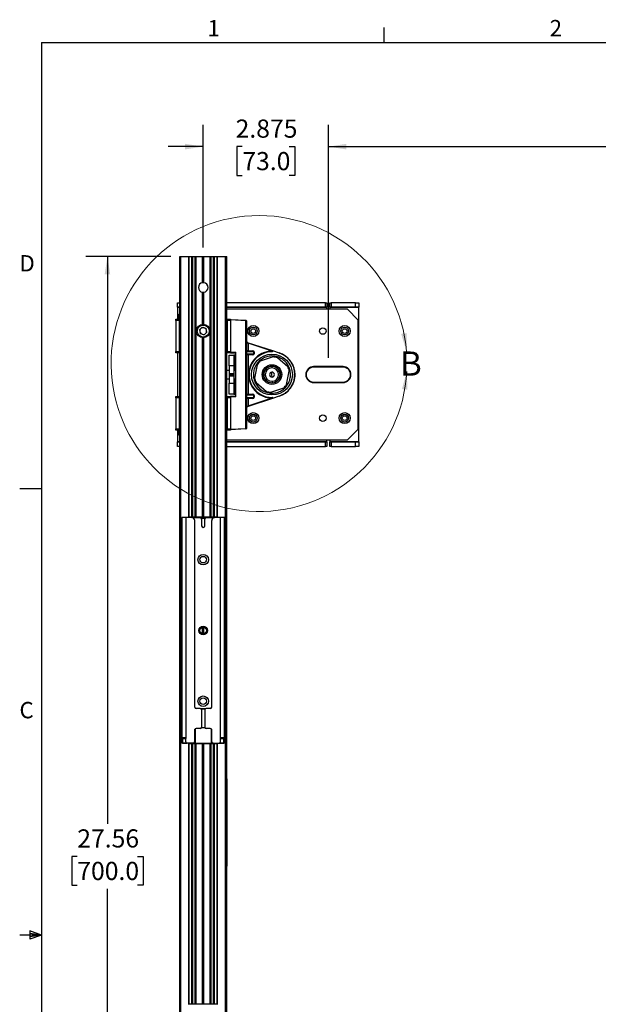
# Model space of a CAD drawing. Units: inches. Extents: x 2 to 66.1, y 1 to 43.1.
# Drawn here: x 2 to 15.3, y 20.5 to 43.1 of the extents above; entities that cross this region are included whole.
import ezdxf

# ---------------------------------------------------------------- set-up
doc = ezdxf.new("R2010")
doc.units = ezdxf.units.IN
doc.header["$LTSCALE"] = 4
doc.header["$MEASUREMENT"] = 0
doc.layers.add('LAYER_1', color=5, linetype='Continuous')
doc.layers.add('SLD-0', color=179, linetype='Continuous')
doc.styles.add('SLDTEXTSTYLE0', font='TXT', dxfattribs={"width": 0.75})
doc.styles.add('SLDTEXTSTYLE1', font='TXT', dxfattribs={"width": 0.7})
doc.dimstyles.new('SLDDIMSTYLE0', dxfattribs={"dimtxt": 0.416667, "dimasz": 0.416667, "dimexe": 0, "dimexo": 0.0625, "dimgap": 0.104167, "dimtad": 0, "dimtih": 1, "dimtoh": 1, "dimdec": 3, "dimrnd": 1e-09, "dimzin": 12, "dimdsep": 46, "dimtxsty": 'SLDTEXTSTYLE0', "dimsah": 1, "dimcen": 0.09, "dimadec": 0, "dimazin": 3, "dimtfac": 1, "dimtdec": 3, "dimtmove": 0, "dimatfit": 0, "dimfxl": 1, "dimfrac": 2, "dimtolj": 1, "dimtzin": 12, "dimarcsym": 0})
doc.dimstyles.new('SLDDIMSTYLE1', dxfattribs={"dimtxt": 0.416667, "dimasz": 0.416667, "dimexe": 0, "dimexo": 0.0625, "dimgap": 0.104167, "dimtad": 0, "dimtih": 1, "dimtoh": 1, "dimrnd": 1e-09, "dimzin": 12, "dimdsep": 46, "dimtxsty": 'SLDTEXTSTYLE0', "dimsah": 1, "dimcen": 0.09, "dimadec": 0, "dimazin": 3, "dimtfac": 1, "dimtofl": 0, "dimtmove": 0, "dimatfit": 3, "dimfxl": 1, "dimfrac": 2, "dimtolj": 1, "dimtzin": 12, "dimarcsym": 0})

# ---------------------------------------------------------------- blocks, each defined once
blk = doc.blocks.new('_D_1')
at = {"layer": 'LAYER_1'}
for p, q in [((6.22, 37.856), (6.22, 40.675)), ((9.095, 35.323), (9.095, 40.675)), ((6.22, 40.175), (5.419, 40.175)), ((7.119, 40.175), (6.992, 40.175)), ((6.992, 40.175), (6.992, 39.513)), ((8.196, 40.175), (8.323, 40.175)), ((8.323, 40.175), (8.323, 39.513)), ((9.095, 40.175), (9.897, 40.175)), ((6.992, 39.513), (7.119, 39.513)), ((8.323, 39.513), (8.196, 39.513))]:
    blk.add_line(p, q, dxfattribs=at)
for points in [[(6.22, 40.175), (5.804, 40.24), (5.804, 40.111)], [(9.095, 40.175), (9.512, 40.111), (9.512, 40.24)]]:
    blk.add_solid(points, dxfattribs=at)
at = {"layer": 'LAYER_1', "char_height": 0.4167, "attachment_point": 1, "style": 'SLDTEXTSTYLE0'}
for s, insert in [('2.875', (6.965, 40.797)), ('73.0', (7.119, 40.051))]:
    blk.add_mtext(s, dxfattribs=dict(at, insert=insert))
blk = doc.blocks.new('_D_2')
at = {"layer": 'LAYER_1'}
for p, q in [((9.095, 35.323), (9.095, 40.675)), ((26.967, 35.323), (26.967, 40.675)), ((9.095, 40.175), (15.523, 40.175)), ((26.967, 40.175), (20.54, 40.175))]:
    blk.add_line(p, q, dxfattribs=at)
for points in [[(9.095, 40.175), (9.512, 40.111), (9.512, 40.24)], [(26.967, 40.175), (26.551, 40.24), (26.551, 40.111)]]:
    blk.add_solid(points, dxfattribs=at)
at = {"layer": 'LAYER_1', "attachment_point": 1, "style": 'SLDTEXTSTYLE0'}
for s, insert, char_height in [('MOUNTING', (16.518, 41.044), 0.4167), ('PATTERN WIDTH', (15.98, 40.382), 0.41667), ('MINUS 5.75 [146.1]', (15.607, 39.719), 0.41667)]:
    blk.add_mtext(s, dxfattribs=dict(at, insert=insert, char_height=char_height))
blk = doc.blocks.new('_D_3')
at = {"layer": 'LAYER_1'}
for p, q in [((5.48, 37.656), (3.521, 37.656)), ((4.021, 37.656), (4.021, 24.623)), ((3.328, 23.876), (3.202, 23.876)), ((3.202, 23.876), (3.202, 23.214)), ((4.713, 23.876), (4.84, 23.876)), ((4.84, 23.876), (4.84, 23.214)), ((3.202, 23.214), (3.328, 23.214)), ((4.021, 10.097), (4.021, 23.13)), ((4.84, 23.214), (4.713, 23.214)), ((5.47, 10.097), (3.521, 10.097))]:
    blk.add_line(p, q, dxfattribs=at)
for points in [[(4.021, 37.656), (3.957, 37.239), (4.085, 37.239)], [(4.021, 10.097), (4.085, 10.514), (3.957, 10.514)]]:
    blk.add_solid(points, dxfattribs=at)
at = {"layer": 'LAYER_1', "char_height": 0.4167, "attachment_point": 1, "style": 'SLDTEXTSTYLE0'}
for s, insert in [('27.56', (3.328, 24.498)), ('700.0', (3.328, 23.751))]:
    blk.add_mtext(s, dxfattribs=dict(at, insert=insert))

msp = doc.modelspace()

# ---------------------------------------------------------------- linework, layer by layer
at = {"color": 7, "linetype": 'Continuous', "lineweight": 25}
for p, q in [((5.6803, 37.6557), (5.7053, 37.6557)), ((5.6803, 11.6568), (5.6803, 37.6557)), ((5.7053, 11.6568), (5.7053, 37.6557)), ((5.7053, 37.6557), (5.8878, 37.6557)), ((5.8878, 37.6557), (5.9003, 37.6557)), ((5.9003, 31.6557), (5.9003, 37.6557)), ((5.9003, 37.6557), (5.9578, 37.6557)), ((5.9578, 37.6557), (5.9703, 37.6557)), ((5.9703, 31.6657), (5.9703, 37.6557)), ((5.9703, 37.6557), (5.9828, 37.6557)), ((5.9828, 37.6557), (6.0353, 37.6557)), ((6.0353, 31.6657), (6.0353, 37.6557)), ((6.0353, 37.6557), (6.0478, 37.6557)), ((6.0478, 31.6657), (6.0478, 37.6557)), ((6.0478, 37.6557), (6.0603, 37.6557)), ((6.0603, 37.6557), (6.2053, 37.6557)), ((6.2053, 37.0502), (6.2053, 37.6557)), ((6.2053, 37.6557), (6.2203, 37.6557)), ((6.2203, 37.0512), (6.2203, 37.6557)), ((6.2203, 37.6557), (6.2353, 37.6557)), ((6.2353, 37.0502), (6.2353, 37.6557)), ((6.2353, 37.6557), (6.3803, 37.6557)), ((6.3803, 37.6557), (6.3928, 37.6557)), ((6.3928, 31.6657), (6.3928, 37.6557)), ((6.3928, 37.6557), (6.4053, 37.6557)), ((6.4053, 31.6657), (6.4053, 37.6557)), ((6.4053, 37.6557), (6.4578, 37.6557)), ((6.4578, 37.6557), (6.4703, 37.6557)), ((6.4703, 31.6657), (6.4703, 37.6557)), ((6.4703, 37.6557), (6.4828, 37.6557)), ((6.4828, 37.6557), (6.5403, 37.6557)), ((6.5403, 31.6557), (6.5403, 37.6557)), ((6.5403, 37.6557), (6.5528, 37.6557)), ((6.5528, 37.6557), (6.7353, 37.6557)), ((6.7353, 11.6568), (6.7353, 37.6557)), ((6.7353, 37.6557), (6.7603, 37.6557)), ((6.7603, 11.6568), (6.7603, 37.6557)), ((6.2053, 36.0963), (6.2053, 36.8313)), ((6.2203, 36.097), (6.2203, 36.8302)), ((6.2353, 36.0963), (6.2353, 36.8313)), ((5.6325, 36.4862), (5.6325, 36.5908)), ((5.6325, 36.5908), (5.6803, 36.5908)), ((5.6803, 36.4862), (5.6325, 36.4862)), ((5.6325, 36.4862), (5.6325, 36.4782)), ((5.6325, 36.4782), (5.6325, 36.2157)), ((9.0316, 36.5908), (6.7603, 36.5908)), ((9.0316, 36.4862), (6.7603, 36.4862)), ((9.5328, 36.4407), (6.7603, 36.4407)), ((9.0316, 36.4862), (9.0316, 36.5908)), ((9.0316, 36.5908), (9.0628, 36.5908)), ((9.0628, 36.4862), (9.0316, 36.4862)), ((9.0628, 36.5908), (9.0628, 36.4862)), ((9.0628, 36.4782), (9.0628, 36.4862)), ((9.0628, 36.4408), (9.0628, 36.4782)), ((9.1278, 36.4408), (9.0628, 36.4408)), ((9.1278, 36.4862), (9.1278, 36.5908)), ((9.1278, 36.5908), (9.1591, 36.5908)), ((9.1591, 36.4862), (9.1278, 36.4862)), ((9.1278, 36.4862), (9.1278, 36.4782)), ((9.7925, 36.4782), (9.1278, 36.4782)), ((9.1278, 36.4782), (9.1278, 36.4408)), ((9.1591, 36.5908), (9.1591, 36.4862)), ((9.7175, 36.5908), (9.1591, 36.5908)), ((9.7175, 36.4862), (9.1591, 36.4862)), ((9.7828, 36.1907), (9.5328, 36.4407)), ((9.7175, 36.4862), (9.7175, 36.5908)), ((9.7175, 36.5908), (9.7925, 36.5908)), ((9.7925, 36.4862), (9.7175, 36.4862)), ((9.7925, 36.5908), (9.7925, 36.4862)), ((9.7925, 36.4782), (9.7925, 36.4862)), ((9.7925, 33.4032), (9.7925, 36.4782)), ((5.5956, 36.2157), (5.6703, 36.2157)), ((5.5956, 36.1845), (5.5956, 36.2157)), ((5.6703, 36.1845), (5.5956, 36.1845)), ((5.5956, 36.1845), (5.5956, 35.472)), ((5.6803, 36.346), (5.65, 36.3157)), ((5.65, 36.3157), (5.65, 36.2157)), ((5.6703, 36.2157), (5.6703, 36.1845)), ((5.6703, 36.2157), (5.6783, 36.2157)), ((5.6703, 36.1845), (5.6703, 35.472)), ((5.6783, 36.2157), (5.6803, 36.2157)), ((6.7603, 36.2157), (6.7623, 36.2157)), ((6.7623, 36.2157), (6.7703, 36.2157)), ((6.7703, 36.2157), (6.845, 36.2157)), ((6.7703, 36.1845), (6.7703, 36.2157)), ((6.845, 36.1845), (6.7703, 36.1845)), ((6.7703, 36.1845), (6.7703, 35.472)), ((6.845, 36.2157), (6.845, 36.1845)), ((6.845, 36.208), (7.2025, 36.1893)), ((7.2025, 36.1768), (6.845, 36.1956)), ((6.845, 36.1845), (6.845, 35.472)), ((7.2025, 33.7047), (7.2025, 36.1768)), ((7.2143, 36.1768), (7.2025, 36.1768)), ((7.2143, 36.1768), (7.2143, 33.7047)), ((9.7828, 33.6907), (9.7828, 36.1907)), ((5.6803, 36.0725), (5.6703, 36.0812)), ((6.2005, 36.0288), (6.1342, 35.9676)), ((6.1342, 35.9676), (6.154, 35.8796)), ((6.2005, 36.0288), (6.2867, 36.0019)), ((6.3065, 35.9139), (6.2867, 36.0019)), ((6.7703, 36.0357), (6.7603, 36.0357)), ((5.6703, 35.8003), (5.6803, 35.809)), ((6.2401, 35.8527), (6.154, 35.8796)), ((6.2053, 31.6657), (6.2053, 35.7852)), ((6.2203, 31.6657), (6.2203, 35.7845)), ((6.2353, 31.6657), (6.2353, 35.7852)), ((6.3065, 35.9139), (6.2401, 35.8527)), ((6.7603, 35.8457), (6.7703, 35.8457)), ((7.2401, 35.6769), (7.2548, 35.6721)), ((7.2512, 35.6602), (7.2401, 35.665)), ((7.2512, 35.6602), (7.2512, 35.4901)), ((7.806, 35.4782), (7.2512, 35.6602)), ((7.2548, 35.6721), (7.8097, 35.4901)), ((5.5956, 35.472), (5.6703, 35.472)), ((5.5956, 35.4407), (5.5956, 35.472)), ((5.6703, 35.4407), (5.5956, 35.4407)), ((5.6325, 35.4407), (5.6325, 34.4407)), ((5.6703, 35.472), (5.6703, 35.4407)), ((5.6783, 35.4407), (5.6703, 35.4407)), ((5.6803, 35.4407), (5.6783, 35.4407)), ((6.7603, 35.4407), (6.7623, 35.4407)), ((6.7623, 35.4407), (6.7703, 35.4407)), ((6.7703, 35.472), (6.845, 35.472)), ((6.7703, 35.4407), (6.7703, 35.472)), ((6.845, 35.4407), (6.7703, 35.4407)), ((6.818, 35.3884), (6.9226, 35.3884)), ((6.818, 35.1384), (6.818, 35.3884)), ((6.845, 35.472), (6.845, 35.4407)), ((6.845, 35.4554), (6.9703, 35.4533)), ((6.845, 35.4552), (6.845, 35.4554)), ((6.845, 35.4407), (6.9703, 35.4407)), ((6.9703, 35.4407), (6.8573, 35.4427)), ((6.9226, 35.3884), (6.9226, 35.1384)), ((6.9539, 35.3884), (6.9226, 35.3884)), ((6.9539, 35.3884), (6.9703, 35.3884)), ((6.9703, 34.4282), (6.9703, 35.4533)), ((7.2143, 35.4905), (7.2512, 35.4901)), ((7.2179, 35.4658), (7.2143, 35.4658)), ((7.2179, 35.4157), (7.2143, 35.4157)), ((7.2512, 35.3914), (7.2143, 35.391)), ((7.2179, 35.4658), (7.2179, 35.4157)), ((7.3839, 35.4629), (7.2179, 35.4658)), ((7.2179, 35.4157), (7.3839, 35.4186)), ((7.2266, 35.478), (7.3574, 35.4757)), ((7.3574, 35.4057), (7.2266, 35.4035)), ((7.2512, 35.4901), (7.3574, 35.4882)), ((7.3574, 35.3932), (7.2512, 35.3914)), ((7.2512, 35.3914), (7.2512, 34.4901)), ((7.3839, 35.4186), (7.3839, 35.4629)), ((7.3926, 35.4629), (7.3839, 35.4629)), ((7.3926, 35.4186), (7.3839, 35.4186)), ((7.3926, 35.4629), (7.3926, 35.4186)), ((7.8266, 35.3461), (7.5309, 35.2451)), ((7.8097, 35.4901), (7.9636, 35.4396)), ((8.1644, 35.1204), (7.929, 35.326)), ((6.9226, 35.1384), (6.818, 35.1384)), ((6.818, 35.1384), (6.818, 34.9657)), ((6.9226, 35.1384), (6.9226, 34.9657)), ((7.4622, 35.1665), (7.4019, 34.8599)), ((7.7959, 35.1282), (7.7967, 35.0944)), ((9.4328, 35.1232), (8.7578, 35.1232)), ((9.4328, 35.1127), (8.7578, 35.1127)), ((6.818, 35.0345), (6.7603, 35.0345)), ((6.7603, 34.847), (6.818, 34.847)), ((6.818, 34.9657), (6.818, 34.9407)), ((6.818, 34.9657), (6.9226, 34.9657)), ((6.818, 34.9407), (6.818, 34.9157)), ((6.818, 34.9407), (6.9226, 34.9407)), ((6.818, 34.9157), (6.9226, 34.9157)), ((6.818, 34.9157), (6.818, 34.743)), ((6.9703, 35.0345), (6.9226, 35.0345)), ((6.9226, 34.9657), (6.9226, 34.9407)), ((6.9226, 34.9407), (6.9226, 34.9157)), ((6.9226, 34.9157), (6.9226, 34.743)), ((6.9226, 34.847), (6.9703, 34.847)), ((7.8, 34.9407), (7.7988, 34.997)), ((7.8012, 34.8845), (7.8, 34.9407)), ((8.1378, 34.715), (8.1981, 35.0216)), ((6.818, 34.743), (6.9226, 34.743)), ((6.818, 34.493), (6.818, 34.743)), ((6.9226, 34.743), (6.9226, 34.493)), ((7.4356, 34.7611), (7.671, 34.5555)), ((7.7734, 34.5354), (8.0691, 34.6364)), ((7.8033, 34.7871), (7.8041, 34.7533)), ((8.7578, 34.7687), (9.4328, 34.7687)), ((8.7578, 34.7582), (9.4328, 34.7582)), ((5.5956, 34.4407), (5.6703, 34.4407)), ((5.5956, 34.4095), (5.5956, 34.4407)), ((5.6703, 34.4095), (5.5956, 34.4095)), ((5.5956, 34.4095), (5.5956, 33.697)), ((5.6703, 34.4407), (5.6703, 34.4095)), ((5.6703, 34.4407), (5.6783, 34.4407)), ((5.6703, 34.4095), (5.6703, 33.697)), ((5.6783, 34.4407), (5.6803, 34.4407)), ((6.7623, 34.4407), (6.7603, 34.4407)), ((6.7703, 34.4407), (6.7623, 34.4407)), ((6.7703, 34.4407), (6.845, 34.4407)), ((6.7703, 34.4095), (6.7703, 34.4407)), ((6.845, 34.4095), (6.7703, 34.4095)), ((6.7703, 34.4095), (6.7703, 33.697)), ((6.9226, 34.493), (6.818, 34.493)), ((6.845, 34.4407), (6.845, 34.4095)), ((6.9703, 34.4407), (6.845, 34.4407)), ((6.9703, 34.4282), (6.845, 34.426)), ((6.845, 34.426), (6.845, 34.4263)), ((6.845, 34.4095), (6.845, 33.697)), ((6.8573, 34.4388), (6.9703, 34.4407)), ((6.9226, 34.493), (6.9539, 34.493)), ((6.9703, 34.493), (6.9539, 34.493)), ((7.2143, 34.4905), (7.2512, 34.4901)), ((7.2143, 34.4658), (7.2179, 34.4658)), ((7.2143, 34.4157), (7.2179, 34.4157)), ((7.2512, 34.3914), (7.2143, 34.391)), ((7.2179, 34.4658), (7.2179, 34.4157)), ((7.3839, 34.4629), (7.2179, 34.4658)), ((7.2179, 34.4157), (7.3839, 34.4186)), ((7.2266, 34.478), (7.3574, 34.4757)), ((7.3574, 34.4057), (7.2266, 34.4035)), ((7.2512, 34.4901), (7.3574, 34.4882)), ((7.2512, 34.2213), (7.806, 34.4033)), ((7.3574, 34.3932), (7.2512, 34.3914)), ((7.2512, 34.3914), (7.2512, 34.2213)), ((7.8097, 34.3914), (7.2548, 34.2094)), ((7.3839, 34.4186), (7.3839, 34.4629)), ((7.3839, 34.4629), (7.3926, 34.4629)), ((7.3839, 34.4186), (7.3926, 34.4186)), ((7.3926, 34.4629), (7.3926, 34.4186)), ((7.9636, 34.4419), (7.8097, 34.3914)), ((7.2401, 34.2165), (7.2512, 34.2213)), ((7.2548, 34.2094), (7.2401, 34.2046)), ((5.6803, 34.0725), (5.6703, 34.0812)), ((6.7703, 34.0357), (6.7603, 34.0357)), ((5.5956, 33.697), (5.6703, 33.697)), ((5.5956, 33.6657), (5.5956, 33.697)), ((5.6703, 33.8003), (5.6803, 33.809)), ((5.6703, 33.697), (5.6703, 33.6657)), ((6.7603, 33.8457), (6.7703, 33.8457)), ((6.7703, 33.697), (6.845, 33.697)), ((6.7703, 33.6657), (6.7703, 33.697)), ((6.845, 33.6859), (7.2025, 33.7047)), ((6.845, 33.697), (6.845, 33.6657)), ((7.2025, 33.6922), (6.845, 33.6735)), ((7.2143, 33.7047), (7.2025, 33.7047)), ((9.5328, 33.4407), (9.7828, 33.6907)), ((5.6703, 33.6657), (5.5956, 33.6657)), ((5.6325, 33.6657), (5.6325, 33.4032)), ((5.65, 33.6657), (5.65, 33.5657)), ((5.65, 33.5657), (5.6803, 33.5354)), ((5.6783, 33.6657), (5.6703, 33.6657)), ((5.6783, 33.6657), (5.6803, 33.6657)), ((6.7603, 33.6657), (6.7623, 33.6657)), ((6.7703, 33.6657), (6.7623, 33.6657)), ((6.845, 33.6657), (6.7703, 33.6657)), ((5.6325, 33.4032), (5.6325, 33.3952)), ((5.6325, 33.2906), (5.6325, 33.3952)), ((5.6325, 33.3952), (5.6803, 33.3952)), ((5.6803, 33.2906), (5.6325, 33.2906)), ((6.7603, 33.4407), (9.5328, 33.4407)), ((6.7603, 33.3952), (9.0316, 33.3952)), ((6.7603, 33.2906), (9.0316, 33.2906)), ((9.0316, 33.2906), (9.0316, 33.3952)), ((9.0316, 33.3952), (9.0628, 33.3952)), ((9.0628, 33.2906), (9.0316, 33.2906)), ((9.0628, 33.4032), (9.0628, 33.4406)), ((9.0628, 33.4406), (9.1278, 33.4406)), ((9.0628, 33.3952), (9.0628, 33.4032)), ((9.0628, 33.3952), (9.0628, 33.2906)), ((9.1278, 33.4406), (9.1278, 33.4032)), ((9.1278, 33.4032), (9.1278, 33.3952)), ((9.1278, 33.4032), (9.7925, 33.4032)), ((9.1278, 33.2906), (9.1278, 33.3952)), ((9.1278, 33.3952), (9.1591, 33.3952)), ((9.1591, 33.2906), (9.1278, 33.2906)), ((9.1591, 33.3952), (9.1591, 33.2906)), ((9.1591, 33.3952), (9.7175, 33.3952)), ((9.1591, 33.2906), (9.7175, 33.2906)), ((9.7175, 33.2906), (9.7175, 33.3952)), ((9.7175, 33.3952), (9.7925, 33.3952)), ((9.7925, 33.2906), (9.7175, 33.2906)), ((9.7925, 33.3952), (9.7925, 33.4032)), ((9.7925, 33.3952), (9.7925, 33.2906)), ((5.8234, 31.6557), (5.7331, 31.6557)), ((5.7331, 31.6557), (5.7331, 26.6006)), ((5.8234, 31.6557), (5.8234, 26.6006)), ((5.9603, 31.6557), (5.8234, 31.6557)), ((6.5403, 31.6657), (5.9003, 31.6657)), ((5.9603, 31.6557), (6.1516, 31.6557)), ((6.2891, 31.6557), (6.4803, 31.6557)), ((6.6172, 31.6557), (6.4803, 31.6557)), ((6.6172, 26.6006), (6.6172, 31.6557)), ((6.7075, 31.6557), (6.6172, 31.6557)), ((6.7075, 26.6006), (6.7075, 31.6557)), ((6.0253, 27.3057), (6.0253, 31.5907)), ((6.2667, 31.6463), (6.1739, 31.6463)), ((6.1828, 31.6245), (6.1828, 31.4682)), ((6.2578, 31.4682), (6.2578, 31.6245)), ((6.4153, 27.3057), (6.4153, 31.5907)), ((6.2053, 28.9925), (6.2053, 29.1389)), ((6.2203, 28.9909), (6.2203, 29.1404)), ((6.2353, 28.9925), (6.2353, 29.1389)), ((6.1516, 27.2745), (6.0566, 27.2745)), ((6.1693, 27.269), (6.2713, 27.269)), ((6.1828, 27.2432), (6.1828, 26.8432)), ((6.2578, 27.2432), (6.2578, 26.8432)), ((6.3841, 27.2745), (6.2891, 27.2745)), ((6.0253, 26.7807), (6.0253, 26.5069)), ((6.0277, 26.4781), (6.0277, 26.7824)), ((6.0277, 26.7824), (6.0327, 26.7824)), ((6.0327, 26.7824), (6.0327, 26.4807)), ((6.1516, 26.812), (6.0566, 26.812)), ((6.2615, 26.8286), (6.1792, 26.8286)), ((6.3841, 26.812), (6.2891, 26.812)), ((6.4079, 26.4807), (6.4079, 26.7824)), ((6.4129, 26.7824), (6.4079, 26.7824)), ((6.4129, 26.7824), (6.4129, 26.4781)), ((6.4153, 26.5069), (6.4153, 26.7807)), ((5.8234, 26.6006), (5.7331, 26.6006)), ((5.7331, 26.6006), (5.7331, 26.4988)), ((5.7331, 26.4756), (5.7331, 26.4988)), ((5.7479, 26.4756), (5.7331, 26.4756)), ((5.7454, 26.4781), (5.7454, 26.5841)), ((5.7454, 26.5841), (5.7479, 26.5841)), ((5.7454, 26.4781), (5.7479, 26.4781)), ((5.7479, 26.5866), (5.7479, 26.5841)), ((5.7479, 26.5866), (5.8179, 26.5866)), ((5.7479, 26.5841), (5.7479, 26.4781)), ((5.8179, 26.5841), (5.7479, 26.5841)), ((5.7479, 26.4756), (5.7479, 26.4781)), ((5.8547, 26.4756), (5.7479, 26.4756)), ((5.8078, 26.6006), (5.8078, 26.5866)), ((5.8179, 26.5841), (5.8229, 26.5891)), ((5.8204, 26.5891), (5.8179, 26.5866)), ((5.8179, 26.5866), (5.8179, 26.5841)), ((5.8204, 26.5891), (5.8204, 26.6006)), ((5.8204, 26.5891), (5.8229, 26.5891)), ((5.8234, 26.5069), (5.8234, 26.6006)), ((5.9941, 26.4756), (5.8547, 26.4756)), ((5.9003, 20.4756), (5.9003, 26.4756)), ((5.9003, 26.4657), (6.5403, 26.4657)), ((5.9703, 20.4856), (5.9703, 26.4657)), ((6.0277, 26.4756), (5.9941, 26.4756)), ((6.0277, 26.4756), (6.0277, 26.4781)), ((6.0277, 26.4781), (6.0278, 26.4781)), ((6.0277, 26.4756), (6.4129, 26.4756)), ((6.0278, 26.4781), (6.0327, 26.4807)), ((6.0327, 26.4807), (6.0278, 26.4756)), ((6.0353, 20.4856), (6.0353, 26.4657)), ((6.0478, 20.4856), (6.0478, 26.4657)), ((6.2053, 20.4856), (6.2053, 26.4657)), ((6.2203, 20.4856), (6.2203, 26.4657)), ((6.2353, 20.4856), (6.2353, 26.4657)), ((6.3928, 20.4856), (6.3928, 26.4657)), ((6.4053, 20.4856), (6.4053, 26.4657)), ((6.4128, 26.4781), (6.4079, 26.4807)), ((6.4129, 26.4756), (6.4079, 26.4807)), ((6.4129, 26.4781), (6.4128, 26.4781)), ((6.4129, 26.4781), (6.4129, 26.4756)), ((6.4466, 26.4756), (6.4129, 26.4756)), ((6.4466, 26.4756), (6.5859, 26.4756)), ((6.4703, 20.4856), (6.4703, 26.4657)), ((6.5403, 20.4756), (6.5403, 26.4756)), ((6.6928, 26.4756), (6.5859, 26.4756)), ((6.6172, 26.5069), (6.6172, 26.6006)), ((6.7075, 26.6006), (6.6172, 26.6006)), ((6.6178, 26.589), (6.6228, 26.584)), ((6.6178, 26.589), (6.6203, 26.589)), ((6.6203, 26.6006), (6.6203, 26.589)), ((6.6228, 26.5865), (6.6203, 26.589)), ((6.6228, 26.584), (6.6228, 26.5865)), ((6.6228, 26.5865), (6.6928, 26.5865)), ((6.6928, 26.584), (6.6228, 26.584)), ((6.6328, 26.6006), (6.6328, 26.5865)), ((6.6928, 26.584), (6.6928, 26.5865)), ((6.6928, 26.4781), (6.6928, 26.584)), ((6.6928, 26.584), (6.6953, 26.584)), ((6.6928, 26.4781), (6.6953, 26.4781)), ((6.6928, 26.4781), (6.6928, 26.4756)), ((6.7075, 26.4756), (6.6928, 26.4756)), ((6.6953, 26.584), (6.6953, 26.4781)), ((6.7075, 26.6006), (6.7075, 26.4988)), ((6.7075, 26.4988), (6.7075, 26.4756)), ((6.7603, 25.6563), (6.7643, 25.6563)), ((6.7643, 25.6563), (6.7643, 25.5313)), ((6.7603, 25.5313), (6.7643, 25.5313)), ((6.7603, 25.5313), (6.7603, 23.7813)), ((6.7643, 25.5313), (6.7643, 23.7813)), ((6.7603, 23.7813), (6.7643, 23.7813)), ((6.7643, 23.7813), (6.7643, 23.6563)), ((6.7603, 23.6563), (6.7643, 23.6563)), ((6.5403, 20.4856), (5.9003, 20.4856))]:
    msp.add_line(p, q, dxfattribs=at)
at = {"color": 8, "linetype": 'Continuous', "lineweight": 25}
for p, q in [((5.8878, 31.6557), (5.8878, 37.6557)), ((5.9578, 31.6657), (5.9578, 37.6557)), ((5.9828, 31.6657), (5.9828, 37.6557)), ((6.0603, 31.6657), (6.0603, 37.6557)), ((6.3803, 31.6657), (6.3803, 37.6557)), ((6.4578, 31.6657), (6.4578, 37.6557)), ((6.4828, 31.6657), (6.4828, 37.6557)), ((6.5528, 31.6557), (6.5528, 37.6557)), ((5.6803, 36.4782), (5.6325, 36.4782)), ((9.0628, 36.4782), (6.7603, 36.4782)), ((5.6783, 36.0743), (5.6783, 36.2157)), ((6.7623, 36.2157), (6.7623, 36.0357)), ((5.6783, 35.4407), (5.6783, 35.8072)), ((6.7623, 35.8457), (6.7623, 35.4407)), ((6.9539, 35.0345), (6.9539, 35.3884)), ((6.9539, 34.493), (6.9539, 34.847)), ((5.6783, 34.0743), (5.6783, 34.4407)), ((6.7623, 34.4407), (6.7623, 34.0357)), ((5.6783, 33.6657), (5.6783, 33.8072)), ((6.7623, 33.8457), (6.7623, 33.6657)), ((5.6325, 33.4032), (5.6803, 33.4032)), ((6.7603, 33.4032), (9.0628, 33.4032)), ((6.1755, 31.6446), (6.2651, 31.6446)), ((6.2605, 31.6371), (6.1802, 31.6371)), ((6.2682, 27.2665), (6.1724, 27.2665)), ((6.1813, 26.8336), (6.2593, 26.8336)), ((5.7331, 26.4988), (5.7454, 26.4988)), ((5.7479, 26.4781), (5.8424, 26.4781)), ((5.8229, 26.6006), (5.8229, 26.5891)), ((5.8878, 20.4756), (5.8878, 26.4756)), ((5.9578, 20.4856), (5.9578, 26.4657)), ((5.9828, 20.4856), (5.9828, 26.4657)), ((6.0063, 26.4781), (6.0277, 26.4781)), ((6.0603, 20.4856), (6.0603, 26.4657)), ((6.3803, 20.4856), (6.3803, 26.4657)), ((6.4129, 26.4781), (6.4343, 26.4781)), ((6.4578, 20.4856), (6.4578, 26.4657)), ((6.4828, 20.4856), (6.4828, 26.4657)), ((6.5528, 20.4756), (6.5528, 26.4756)), ((6.5982, 26.4781), (6.6928, 26.4781)), ((6.6178, 26.589), (6.6178, 26.6006)), ((6.6953, 26.4988), (6.7075, 26.4988))]:
    msp.add_line(p, q, dxfattribs=at)
at = {"color": 7, "linetype": 'Continuous', "lineweight": 25, "flags": 128}
for points in [[(7.2401, 35.6769), (7.2407, 35.6765), (7.2411, 35.6757), (7.2414, 35.6745), (7.2415, 35.673), (7.2414, 35.6713), (7.2411, 35.6693), (7.2407, 35.6672), (7.2401, 35.665)], [(7.2401, 34.2046), (7.2407, 34.205), (7.2411, 34.2058), (7.2414, 34.207), (7.2415, 34.2085), (7.2414, 34.2102), (7.2411, 34.2122), (7.2407, 34.2143), (7.2401, 34.2165)]]:
    msp.add_lwpolyline(points, dxfattribs=at)
at = {"color": 8, "linetype": 'Continuous', "lineweight": 25, "flags": 128}
for points in [[(6.0277, 26.7824), (6.0287, 26.7924), (6.0298, 26.7969)], [(6.4108, 26.7969), (6.4119, 26.7924), (6.4129, 26.7824)]]:
    msp.add_lwpolyline(points, dxfattribs=at)
at = {"color": 7, "linetype": 'Continuous', "lineweight": 25}
for centre, radius in [((6.2203, 35.9407), 0.1562), ((6.2203, 35.9407), 0.1373), ((7.3703, 35.9407), 0.127), ((7.3703, 35.9407), 0.0898), ((7.3703, 35.9407), 0.054), ((8.97, 35.9407), 0.0747), ((9.4703, 35.9407), 0.127), ((9.4703, 35.9407), 0.0898), ((9.4703, 35.9407), 0.054), ((7.8, 34.9407), 0.4685), ((7.8, 34.9407), 0.2253), ((7.8, 34.9407), 0.1953), ((7.3703, 33.9407), 0.127), ((7.3703, 33.9407), 0.0898), ((7.3703, 33.9407), 0.054), ((8.97, 33.9407), 0.0747), ((9.4703, 33.9407), 0.127), ((9.4703, 33.9407), 0.0898), ((9.4703, 33.9407), 0.054), ((6.2203, 30.6907), 0.12), ((6.2203, 30.6907), 0.075), ((6.2203, 29.0657), 0.1005), ((6.2203, 29.0657), 0.0747), ((6.2203, 27.4407), 0.12), ((6.2203, 27.4407), 0.075)]:
    msp.add_circle(centre, radius, dxfattribs=at)
at = {"color": 7, "linetype": 'Continuous', "lineweight": 18}
msp.add_arc((7.5037, 35.1945), 3.3983, 4.67216, 356.96213, dxfattribs=at)
at = {"color": 7, "linetype": 'Continuous', "lineweight": 25}
for centre, radius, start, end in [((6.2203, 36.9407), 0.1105, 97.80179, 262.19821), ((6.2203, 36.9407), 0.1105, 90, 97.80179), ((6.2203, 36.9407), 0.1105, 82.19821, 90), ((6.2203, 36.9407), 0.1105, 277.80179, 82.19821), ((6.2203, 36.9407), 0.1105, 262.19821, 270), ((6.2203, 36.9407), 0.1105, 270, 277.80179), ((7.1426, 36.1831), 0.0601, 354.04331, 5.95669), ((7.2018, 36.1768), 0.0125, 0, 87), ((6.2203, 35.9407), 0.0781, 132.6741, 192.6741), ((6.2203, 35.9407), 0.0781, 72.6741, 132.6741), ((6.2203, 35.9407), 0.0781, 12.6741, 72.6741), ((6.2203, 35.9407), 0.0782, 312.6741, 12.6741), ((6.2203, 35.9407), 0.0781, 192.6741, 252.6741), ((6.2203, 35.9407), 0.0782, 252.6741, 312.6741), ((7.2518, 35.7125), 0.0375, 180, 251.84179), ((7.0742, 35.7215), 0.1872, 340.89439, 344.69971), ((6.8575, 35.4552), 0.0125, 180, 269), ((7.2268, 35.4905), 0.0125, 180, 269), ((7.2268, 35.391), 0.0125, 91, 180), ((7.4302, 35.4839), 0.1792, 178.00162, 181.99838), ((7.4302, 35.3976), 0.1792, 178.00162, 181.99838), ((7.8002, 34.9407), 0.5375, 115.52969, 204.97039), ((7.8, 34.9407), 0.525, 89.38529, 270.61471), ((7.5365, 35.482), 0.1792, 178.00162, 181.99838), ((7.5365, 35.3995), 0.1792, 178.00162, 181.99838), ((7.8058, 35.4782), 0.0125, 269.38529, 71.84179), ((7.6267, 35.477), 0.1793, 356.38745, 0.38392), ((7.6291, 35.5395), 0.1872, 340.89439, 344.69971), ((7.8, 34.9407), 0.4062, 71.48532, 86.24559), ((7.8, 34.9407), 0.525, 288.15821, 71.84179), ((7.8, 34.9407), 0.4062, 131.48532, 146.24559), ((7.8, 34.9407), 0.1875, 91.24253, 271.24253), ((7.8, 34.9407), 0.1537, 91.24253, 271.24253), ((7.8, 34.9407), 0.1875, 271.24253, 91.24253), ((7.8, 34.9407), 0.1537, 271.24253, 91.24253), ((7.8, 34.9407), 0.4062, 11.48532, 26.24559), ((8.7578, 34.9407), 0.1825, 90, 270), ((8.7578, 34.9407), 0.172, 90, 270), ((9.4328, 34.9407), 0.1825, 270, 90), ((9.4328, 34.9407), 0.172, 270, 90), ((7.8, 34.9407), 0.4063, 191.48532, 206.24559), ((7.8, 34.9407), 0.0563, 91.24253, 271.24253), ((7.8, 34.9407), 0.0563, 271.24253, 91.24253), ((7.8, 34.9407), 0.4063, 311.48532, 326.24559), ((6.8575, 34.4263), 0.0125, 91, 180), ((7.2268, 34.4905), 0.0125, 180, 269), ((7.2268, 34.391), 0.0125, 91, 180), ((7.4302, 34.4839), 0.1792, 178.00162, 181.99838), ((7.4302, 34.3976), 0.1792, 178.00162, 181.99838), ((7.5365, 34.482), 0.1792, 178.00162, 181.99838), ((7.5365, 34.3995), 0.1792, 178.00162, 181.99838), ((7.8, 34.9407), 0.4063, 251.48532, 266.24559), ((7.6267, 34.4045), 0.1793, 359.61608, 3.61255), ((7.8058, 34.4033), 0.0125, 288.15821, 90.61471), ((7.6291, 34.342), 0.1872, 15.30029, 19.10561), ((7.2518, 34.169), 0.0375, 108.15821, 180), ((7.0742, 34.16), 0.1872, 15.30029, 19.10561), ((7.1426, 33.6984), 0.0601, 354.04331, 5.95669), ((7.2018, 33.7047), 0.0125, 273, 0), ((5.9603, 31.5907), 0.065, 0, 90), ((6.1516, 31.6245), 0.0313, 0, 90), ((6.2891, 31.6245), 0.0313, 90, 180), ((6.4803, 31.5907), 0.065, 90, 180), ((6.2203, 31.4682), 0.0375, 180, 0), ((6.0566, 27.3057), 0.0312, 180, 270), ((6.1516, 27.2432), 0.0312, 0, 90), ((6.2891, 27.2432), 0.0312, 90, 180), ((6.3841, 27.3057), 0.0312, 270, 0), ((6.0566, 26.7807), 0.0313, 90, 180), ((6.0789, 26.7824), 0.0462, 147.51633, 180), ((6.1516, 26.8432), 0.0313, 270, 0), ((6.2891, 26.8432), 0.0312, 180, 270), ((6.3841, 26.7807), 0.0312, 0, 90), ((6.3617, 26.7824), 0.0462, 0, 32.48367), ((5.7479, 26.5841), 0.0025, 90, 180), ((5.7479, 26.4781), 0.0025, 180, 270), ((5.8547, 26.5069), 0.0312, 180, 270), ((5.9941, 26.5069), 0.0312, 270, 0), ((5.994, 26.4775), 0.0338, 356.86351, 1.10159), ((6.4466, 26.4775), 0.0338, 178.89841, 183.13649), ((6.4466, 26.5069), 0.0312, 180, 270), ((6.5859, 26.5069), 0.0313, 270, 0), ((6.6928, 26.584), 0.0025, 0, 90), ((6.6928, 26.4781), 0.0025, 270, 0)]:
    msp.add_arc(centre, radius, start, end, dxfattribs=at)
at = {"color": 8, "linetype": 'Continuous', "lineweight": 25}
for start, end in [(89.38529, 115.52969), (204.97039, 270.61471)]:
    msp.add_arc((7.8002, 34.9407), 0.5375, start, end, dxfattribs=at)
at = {"color": 7, "linetype": 'Continuous', "lineweight": 25}
for centre, major_axis, ratio, start_param, end_param in [((7.2518, 35.7125), (0, 0.05), 0.75, 1.5707963, 2.8246721), ((7.2268, 35.4655), (-0.0007, 0.0125), 0.7107001, 6.2329688, 7.7913299), ((7.2268, 35.416), (0.0007, 0.0125), 0.7107001, 1.6334481, 3.1918091), ((7.3569, 35.4633), (0.0357, -0.0006), 0.7002079, 0.0120159, 1.5703769), ((7.3571, 35.4633), (0.0268, -0.0005), 0.4664528, 0.0120713, 1.5704323), ((7.3571, 35.4182), (0.0268, 0.0005), 0.4664528, 4.712753, 6.271114), ((7.3569, 35.4182), (0.0357, 0.0006), 0.7002079, 4.7128084, 6.2711694), ((7.2268, 34.4655), (-0.0007, 0.0125), 0.7107001, 6.2329688, 7.7913299), ((7.2268, 34.416), (0.0007, 0.0125), 0.7107001, 1.6334481, 3.1918091), ((7.3569, 34.4633), (0.0357, -0.0006), 0.7002079, 0.0120159, 1.5703769), ((7.3571, 34.4633), (0.0268, -0.0005), 0.4664528, 0.0120713, 1.5704323), ((7.3571, 34.4182), (0.0268, 0.0005), 0.4664528, 4.712753, 6.271114), ((7.3569, 34.4182), (0.0357, 0.0006), 0.7002079, 4.7128084, 6.2711694), ((7.2518, 34.169), (0, 0.05), 0.75, 0.3169205, 1.5707963)]:
    msp.add_ellipse(centre, major_axis=major_axis, ratio=ratio, start_param=start_param, end_param=end_param, dxfattribs=at)
for points, knots in [([(7.4131, 35.1225), (7.4317, 35.1548), (7.4693, 35.2199), (7.5546, 35.2938), (7.6531, 35.3464), (7.7635, 35.3721), (7.8766, 35.3652), (7.983, 35.3302), (8.0779, 35.2707), (8.1554, 35.188), (8.2059, 35.0867), (8.2288, 34.977), (8.2247, 34.8651), (8.1919, 34.7566), (8.1293, 34.6622), (8.0458, 34.5876), (7.9468, 34.5351), (7.8365, 34.5093), (7.7234, 34.5163), (7.617, 34.5513), (7.5221, 34.6108), (7.4447, 34.6934), (7.394, 34.7949), (7.3716, 34.9043), (7.374, 35.017), (7.4001, 35.0876), (7.4131, 35.1225)], [0, 0, 0, 0, 0.0413307, 0.0833333, 0.125336, 0.1666667, 0.2079974, 0.25, 0.2920026, 0.3333333, 0.374664, 0.4166667, 0.4586693, 0.5, 0.5413307, 0.5833333, 0.625336, 0.6666667, 0.7079974, 0.75, 0.7920026, 0.8333333, 0.874664, 0.9166667, 0.9586693, 1, 1, 1, 1]), ([(7.9636, 35.4396), (7.9715, 35.4369), (8.011, 35.4232), (8.0751, 35.391), (8.149, 35.3356), (8.21, 35.2716), (8.2591, 35.1982), (8.2956, 35.1175), (8.3179, 35.0316), (8.3259, 34.9429), (8.3187, 34.854), (8.2968, 34.7673), (8.2604, 34.6857), (8.2112, 34.6113), (8.1498, 34.5468), (8.0692, 34.4847), (8.0027, 34.4577), (7.9636, 34.4419)], [0, 0, 0, 0, 0.0190496, 0.0955838, 0.1625215, 0.2294609, 0.2964656, 0.3634721, 0.4308819, 0.4982926, 0.5660455, 0.6337976, 0.701569, 0.7693384, 0.8367845, 0.9042287, 1, 1, 1, 1])]:
    msp.add_open_spline(points, degree=3, knots=knots, dxfattribs=at)
at = {"color": 7, "linetype": 'Continuous', "lineweight": 18}
for points in [[(10.8907, 35.4713), (10.8948, 35.8928), (10.7679, 35.8746)], [(10.8972, 35.0144), (10.786, 34.6077), (10.9134, 34.5931)]]:
    msp.add_solid(points, dxfattribs=at)
at = {"layer": 'SLD-0'}
for p, q in [((10.379, 42.5683), (10.379, 42.9075)), ((2.505, 42.5683), (65.505, 42.5683)), ((2.505, 42.5683), (2.505, 1.5683)), ((2.505, 32.3183), (2.005, 32.3183)), ((2.2363, 22.1643), (2.2363, 21.978)), ((2.505, 22.0683), (2.2363, 22.1643)), ((2.505, 22.0683), (2.005, 22.0683)), ((2.505, 22.0683), (2.2363, 22.1044)), ((2.505, 22.0683), (2.2363, 22.0271)), ((2.505, 22.0683), (2.2363, 21.978))]:
    msp.add_line(p, q, dxfattribs=at)

# ---------------------------------------------------------------- texts
at = {"color": 7, "linetype": 'Continuous', "lineweight": 0, "char_height": 0.375, "attachment_point": 1, "style": 'SLDTEXTSTYLE1'}
for s, insert in [('1', (6.32, 43.0834)), ('2', (14.18, 43.0834)), ('D', (2, 37.6834)), ('C', (2, 27.4234))]:
    msp.add_mtext(s, dxfattribs=dict(at, insert=insert))
at = {"color": 7, "linetype": 'Continuous', "lineweight": 18, "insert": (10.7426, 35.4713), "char_height": 0.5556, "attachment_point": 1, "style": 'SLDTEXTSTYLE0'}
msp.add_mtext('B', dxfattribs=at)

# ---------------------------------------------------------------- dimensions: what is measured, and where the dimension line sits
at = {"layer": 'LAYER_1'}
dim = msp.add_linear_dim(base=(26.9674, 40.1754), p1=(9.0953, 35.1232), p2=(26.9674, 35.1232), text='MOUNTING\\PPATTERN WIDTH\\PMINUS 5.75 [146.1]', dimstyle='SLDDIMSTYLE1', dxfattribs=at)
dim.commit()
dim.dimension.update_dxf_attribs({"geometry": '_D_2', "text_midpoint": (18.0313, 40.1754), "dimtype": 160})
dim = msp.add_linear_dim(base=(9.0953, 40.1754), p1=(6.2203, 37.6557), p2=(9.0953, 35.1232), dimstyle='SLDDIMSTYLE0', dxfattribs=at)
dim.commit()
dim.dimension.update_dxf_attribs({"geometry": '_D_1', "text_midpoint": (7.6578, 40.1754), "dimtype": 160})
dim = msp.add_linear_dim(base=(4.0208, 10.097), p1=(5.6803, 37.6557), p2=(5.6703, 10.097), angle=90, dimstyle='SLDDIMSTYLE1', dxfattribs=at)
dim.commit()
dim.dimension.update_dxf_attribs({"geometry": '_D_3', "text_midpoint": (4.0208, 23.8764), "dimtype": 160})

doc.saveas('drawing.dxf')
